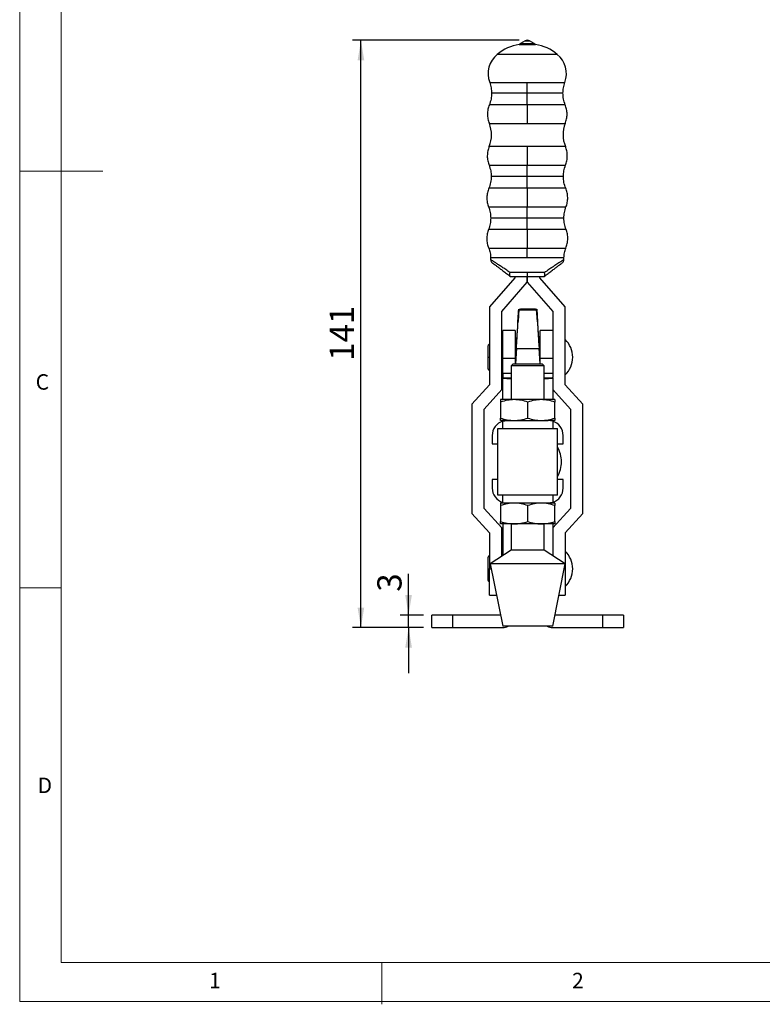
# Model space of a CAD drawing. Units: millimetres. Extents: x 5 to 297, y 6 to 206.
# Drawn here: x 5 to 94, y 6 to 124 of the extents above; entities that cross this region are included whole.
import ezdxf

# ---------------------------------------------------------------- set-up
doc = ezdxf.new("R2010")
doc.units = ezdxf.units.MM
doc.layers.add('DIM', color=5, linetype='Continuous')
doc.layers.add('SLD-0', color=179, linetype='Continuous')
doc.styles.add('SLDTEXTSTYLE1', font='TXT', dxfattribs={"width": 0.75})
doc.dimstyles.new('SLDDIMSTYLE2', dxfattribs={"dimtxt": 2.910417, "dimasz": 2.4, "dimexe": 0, "dimexo": 0.0625, "dimgap": 0.727604, "dimtad": 1, "dimdec": 1, "dimlfac": 2, "dimrnd": 1e-09, "dimzin": 12, "dimdsep": 46, "dimtxsty": 'SLDTEXTSTYLE1', "dimsah": 1, "dimcen": 0.09, "dimadec": 0, "dimazin": 3, "dimtfac": 1, "dimtdec": 1, "dimtofl": 0, "dimtmove": 0, "dimatfit": 3, "dimfxl": 0, "dimfrac": 2, "dimtolj": 1, "dimtzin": 12, "dimarcsym": 0})
doc.dimstyles.new('SLDDIMSTYLE3', dxfattribs={"dimtxt": 2.910417, "dimasz": 2.4, "dimexe": 0, "dimexo": 0.0625, "dimgap": 0.727604, "dimtad": 1, "dimdec": 1, "dimlfac": 2, "dimrnd": 1e-09, "dimzin": 12, "dimdsep": 46, "dimtxsty": 'SLDTEXTSTYLE1', "dimsah": 1, "dimcen": 0.09, "dimadec": 0, "dimazin": 3, "dimtfac": 1, "dimtdec": 1, "dimtmove": 0, "dimatfit": 0, "dimfxl": 0, "dimfrac": 2, "dimtolj": 1, "dimtzin": 12, "dimarcsym": 0})

# ---------------------------------------------------------------- blocks, each defined once
blk = doc.blocks.new('_D_6')
at = {"layer": 'DIM', "color": 5}
for p, q in [((52, 52.71), (52, 57.66)), ((53.81, 52.71), (51, 52.71)), ((52, 51.21), (52, 52.71)), ((53.81, 51.21), (51, 51.21)), ((52, 51.21), (52, 45.71))]:
    blk.add_line(p, q, dxfattribs=at)
for points in [[(52, 52.71), (52.4, 55.11), (51.6, 55.11)], [(52, 51.21), (51.6, 48.81), (52.4, 48.81)]]:
    blk.add_solid(points, dxfattribs=at)
at = {"layer": 'DIM', "color": 5, "insert": (48.25, 55.51), "char_height": 2.91, "attachment_point": 1, "rotation": 90, "style": 'SLDTEXTSTYLE1'}
blk.add_mtext('3', dxfattribs=at)
blk = doc.blocks.new('_D_7')
at = {"layer": 'DIM', "color": 5}
for p, q in [((65.26, 121.7), (45.28, 121.7)), ((46.28, 51.21), (46.28, 121.7)), ((53.81, 51.21), (45.28, 51.21))]:
    blk.add_line(p, q, dxfattribs=at)
for points in [[(46.28, 121.7), (45.88, 119.3), (46.68, 119.3)], [(46.28, 51.21), (46.68, 53.61), (45.88, 53.61)]]:
    blk.add_solid(points, dxfattribs=at)
at = {"layer": 'DIM', "color": 5, "insert": (42.53, 83.23), "char_height": 2.91, "attachment_point": 1, "rotation": 90, "style": 'SLDTEXTSTYLE1'}
blk.add_mtext('141', dxfattribs=at)

msp = doc.modelspace()

# ---------------------------------------------------------------- linework, layer by layer
at = {"color": 7, "linetype": 'Continuous', "lineweight": 25}
for p, q in [((65.981552, 121.623275), (65.435294, 121.30422)), ((65.435295, 121.30422), (66.255707, 121.30422)), ((66.255707, 121.30422), (67.076119, 121.30422)), ((66.255707, 121.214052), (67.239549, 121.214052)), ((67.07612, 121.30422), (66.529862, 121.623275)), ((61.852666, 95.602512), (61.852666, 95.392663)), ((70.658748, 95.392663), (70.658748, 95.602512)), ((66.255707, 93.829999), (64.188457, 93.829999)), ((68.322957, 93.829999), (66.255707, 93.829999)), ((64.755707, 93.20601), (61.705707, 89.70601)), ((63.205707, 89.151123), (66.255682, 92.651095)), ((64.755707, 93.329999), (64.755707, 93.20601)), ((66.255682, 92.651095), (66.255682, 93.329999)), ((66.255732, 93.329999), (66.255732, 92.651095)), ((66.255732, 92.651095), (69.305707, 89.151123)), ((67.755707, 93.20601), (67.755707, 93.329999)), ((70.805707, 89.70601), (67.755707, 93.20601)), ((61.705707, 89.70601), (61.705707, 80.35101)), ((63.205707, 79.77064), (63.205707, 89.151123)), ((65.131722, 87.924609), (65.224314, 89.42691)), ((65.234582, 89.442387), (65.142187, 87.930273)), ((65.224314, 89.42691), (65.248414, 89.431821)), ((65.224314, 89.42691), (65.224314, 89.353455)), ((65.224314, 89.353455), (67.3871, 89.353455)), ((67.469722, 87.919301), (67.377315, 89.431856)), ((67.3871, 89.353455), (67.3871, 89.426624)), ((67.3871, 89.426624), (67.479692, 87.924298)), ((69.305707, 89.151123), (69.305707, 81.266468)), ((70.805707, 80.35101), (70.805707, 89.70601)), ((65.131722, 87.854356), (65.131722, 87.924609)), ((67.479692, 87.924298), (67.453238, 87.929673)), ((67.479692, 87.924298), (67.479692, 87.854356)), ((64.805707, 86.848482), (63.305707, 86.848482)), ((63.305707, 83.537642), (63.305707, 86.848482)), ((64.805707, 86.848482), (64.805707, 83.537642)), ((69.305707, 86.848482), (67.805707, 86.848482)), ((67.805707, 83.537642), (67.805707, 86.848482)), ((61.518207, 84.94351), (61.518207, 83.65682)), ((63.305707, 84.85601), (63.205707, 84.85601)), ((64.952942, 84.85601), (64.805707, 84.85601)), ((64.946536, 84.752243), (64.829415, 82.85601)), ((64.832624, 82.85601), (64.946536, 84.700287)), ((64.946536, 84.700287), (67.664878, 84.700287)), ((67.805707, 84.85601), (67.658472, 84.85601)), ((67.781999, 82.85601), (67.664878, 84.752243)), ((67.664878, 84.700287), (67.77879, 82.85601)), ((61.518207, 83.65682), (61.518207, 82.36851)), ((63.305707, 83.537642), (64.805707, 83.537642)), ((63.305707, 81.688714), (63.305707, 83.537642)), ((64.573207, 82.85601), (64.323207, 82.60601)), ((64.573207, 82.85601), (68.038207, 82.85601)), ((64.805707, 83.537642), (64.805707, 82.85601)), ((67.805707, 83.537642), (69.305707, 83.537642)), ((67.805707, 82.85601), (67.805707, 83.537642)), ((68.288207, 82.60601), (68.038207, 82.85601)), ((63.205707, 82.45601), (63.305707, 82.45601)), ((63.305707, 81.688714), (63.305707, 81.171695)), ((64.323207, 82.60601), (64.323207, 78.56601)), ((68.288207, 82.60601), (64.323207, 82.60601)), ((68.288207, 78.56601), (68.288207, 82.60601)), ((63.305707, 81.154365), (63.305707, 81.171695)), ((63.305707, 78.56601), (63.305707, 81.154365)), ((64.323207, 81.154672), (64.305707, 81.154365)), ((64.305707, 81.154365), (64.305707, 81.105381)), ((68.305707, 81.154365), (68.288207, 81.154672)), ((68.305707, 81.105381), (68.305707, 81.154365)), ((69.305707, 81.171695), (69.305707, 81.266468)), ((69.305707, 81.171695), (69.305707, 81.154365)), ((69.305707, 81.154365), (69.305707, 78.56601)), ((61.705707, 80.35101), (59.580707, 78.01601)), ((61.080707, 77.43564), (63.205707, 79.77064)), ((69.305707, 79.77064), (71.430707, 77.43564)), ((72.930707, 78.01601), (70.805707, 80.35101)), ((59.580707, 78.01601), (59.580707, 64.91601)), ((64.680707, 78.56601), (63.055707, 78.56601)), ((63.055707, 78.275731), (63.055707, 76.356288)), ((67.930707, 78.56601), (64.680707, 78.56601)), ((66.305707, 76.356288), (66.305707, 78.275731)), ((69.555707, 78.56601), (67.930707, 78.56601)), ((69.555707, 76.356288), (69.555707, 78.275731)), ((72.930707, 64.91601), (72.930707, 78.01601)), ((61.080707, 65.496379), (61.080707, 77.43564)), ((71.430707, 77.43564), (71.430707, 65.496379)), ((63.845707, 76.06601), (63.055707, 76.06601)), ((63.305707, 75.9831), (63.305707, 76.06601)), ((63.307746, 75.98374), (63.845707, 76.06601)), ((63.307746, 75.10601), (63.307746, 75.98374)), ((63.845707, 76.06601), (68.765707, 76.06601)), ((69.303668, 75.98374), (68.765707, 76.06601)), ((69.555707, 76.06601), (68.790277, 76.06601)), ((69.303668, 75.98374), (69.303668, 75.10601)), ((69.305707, 76.06601), (69.305707, 75.9831)), ((62.730707, 75.10601), (69.880707, 75.10601)), ((62.730707, 67.10601), (62.730707, 75.10601)), ((69.880707, 67.10601), (69.880707, 75.10601)), ((62.045707, 74.26601), (62.045707, 73.24601)), ((70.565707, 73.24601), (70.565707, 74.26601)), ((62.045707, 73.24601), (62.730707, 73.24601)), ((69.880707, 73.24601), (70.565707, 73.24601)), ((62.045707, 68.96601), (62.045707, 67.94601)), ((62.730707, 68.96601), (62.045707, 68.96601)), ((70.565707, 68.96601), (69.880707, 68.96601)), ((70.565707, 67.94601), (70.565707, 68.96601)), ((69.880707, 67.10601), (62.730707, 67.10601)), ((63.305707, 66.228919), (63.305707, 66.14601)), ((63.307746, 66.228279), (63.307746, 67.10601)), ((63.307746, 66.228279), (63.845707, 66.14601)), ((69.303668, 66.228279), (68.765707, 66.14601)), ((69.303668, 67.10601), (69.303668, 66.228279)), ((69.305707, 66.228919), (69.305707, 66.14601)), ((63.205707, 63.161379), (61.080707, 65.496379)), ((63.845707, 66.14601), (63.055707, 66.14601)), ((63.055707, 65.855731), (63.055707, 63.936288)), ((68.765707, 66.14601), (63.845707, 66.14601)), ((66.305707, 63.936288), (66.305707, 65.855731)), ((69.555707, 66.14601), (68.790277, 66.14601)), ((71.430707, 65.496379), (69.305707, 63.161379)), ((69.555707, 63.936288), (69.555707, 65.855731)), ((59.580707, 64.91601), (61.705707, 62.58101)), ((70.805707, 62.58101), (72.930707, 64.91601)), ((64.680707, 63.64601), (63.055707, 63.64601)), ((63.205707, 59.773587), (63.205707, 63.161379)), ((63.305707, 63.64601), (63.305707, 59.839128)), ((64.323207, 63.64601), (64.323207, 60.50601)), ((67.930707, 63.64601), (64.680707, 63.64601)), ((69.555707, 63.64601), (67.930707, 63.64601)), ((68.288207, 60.50601), (68.288207, 63.64601)), ((69.305707, 63.64601), (69.305707, 59.839128)), ((61.705707, 62.58101), (61.705707, 58.25601)), ((70.805707, 62.58101), (70.805707, 58.25601)), ((64.323207, 60.50601), (61.805707, 58.85601)), ((68.288207, 60.50601), (64.323207, 60.50601)), ((70.805707, 58.85601), (68.288207, 60.50601)), ((61.518207, 59.54351), (61.518207, 58.25682)), ((61.518207, 58.25682), (61.518207, 56.96851)), ((61.705707, 55.08101), (61.705707, 58.25601)), ((61.805707, 58.85601), (63.305707, 51.35601)), ((70.805707, 58.85601), (61.805707, 58.85601)), ((69.305707, 51.35601), (70.805707, 58.85601)), ((70.805707, 58.25601), (70.805707, 55.08101)), ((61.705707, 55.08101), (62.560707, 55.08101)), ((70.050707, 55.08101), (70.805707, 55.08101)), ((54.805707, 51.20601), (54.805707, 52.70601)), ((57.305707, 52.70601), (54.805707, 52.70601)), ((57.305707, 51.20601), (57.305707, 52.70601)), ((63.035707, 52.70601), (57.305707, 52.70601)), ((75.305707, 52.70601), (69.575707, 52.70601)), ((75.305707, 52.70601), (75.305707, 51.20601)), ((77.805707, 52.70601), (75.305707, 52.70601)), ((77.805707, 52.70601), (77.805707, 51.20601)), ((54.805707, 51.20601), (57.305707, 51.20601)), ((57.305707, 51.20601), (63.305707, 51.20601)), ((69.013985, 51.35601), (63.305707, 51.35601)), ((69.305707, 51.35601), (69.013985, 51.35601)), ((69.305707, 51.20601), (75.305707, 51.20601)), ((75.305707, 51.20601), (77.805707, 51.20601))]:
    msp.add_line(p, q, dxfattribs=at)
at = {"color": 8, "linetype": 'Continuous', "lineweight": 25}
for p, q in [((65.981552, 121.623275), (66.255707, 121.623275)), ((66.255707, 121.623275), (66.529862, 121.623275)), ((69.857628, 120.015888), (62.653786, 120.015888)), ((61.739343, 116.646644), (66.255707, 116.646644)), ((66.255707, 116.646644), (70.772071, 116.646644)), ((66.255707, 115.357129), (61.971321, 115.357129)), ((70.540093, 115.357129), (66.255707, 115.357129)), ((66.255707, 113.965916), (61.699813, 113.965916)), ((70.811601, 113.965916), (66.255707, 113.965916)), ((61.698057, 111.714261), (66.255707, 111.714261)), ((66.255707, 111.714261), (70.813357, 111.714261)), ((66.255707, 108.963753), (61.683707, 108.963753)), ((70.827707, 108.963753), (66.255707, 108.963753)), ((61.666936, 106.699664), (66.255707, 106.699664)), ((66.255707, 106.699664), (70.844478, 106.699664)), ((66.255707, 105.356643), (61.924902, 105.356643)), ((70.586512, 105.356643), (66.255707, 105.356643)), ((66.255707, 103.949245), (61.640539, 103.949245)), ((70.870875, 103.949245), (66.255707, 103.949245)), ((61.608939, 101.697811), (66.255707, 101.697811)), ((66.255707, 101.697811), (70.902475, 101.697811)), ((66.255707, 100.35754), (61.860215, 100.35754)), ((70.651199, 100.35754), (66.255707, 100.35754)), ((66.255707, 99.0036), (61.603595, 99.0036)), ((70.907819, 99.0036), (66.255707, 99.0036)), ((61.622913, 96.760136), (66.255707, 96.760136)), ((66.255707, 96.760136), (70.888501, 96.760136)), ((66.255707, 95.602512), (61.852666, 95.602512)), ((70.658748, 95.602512), (66.255707, 95.602512)), ((64.323207, 81.688714), (63.305707, 81.688714)), ((69.305707, 81.688714), (68.288207, 81.688714)), ((63.305707, 81.171695), (64.323207, 81.171695)), ((68.288207, 81.171695), (69.305707, 81.171695)), ((61.705707, 58.25601), (61.925707, 58.25601)), ((70.685707, 58.25601), (70.805707, 58.25601))]:
    msp.add_line(p, q, dxfattribs=at)
at = {"color": 7, "linetype": 'Continuous', "lineweight": 25, "flags": 128}
msp.add_lwpolyline([(65.271865, 121.214052), (65.305388, 121.214052), (65.403675, 121.214052), (65.560025, 121.214052), (65.763786, 121.214052), (66.00107, 121.214052), (66.255707, 121.214052)], dxfattribs=at)
at = {"color": 7, "linetype": 'Continuous', "lineweight": 25}
for centre, radius, start, end in [((66.255707, 115.604852), 5.694828, 99.94836873, 129.23406127), ((66.255707, 115.604852), 5.694828, 50.76593873, 80.05163127), ((64.551255, 117.692182), 3, 129.23406128, 200.39637025), ((67.960159, 117.692182), 3, 339.60362975, 50.76593872), ((58.336938, 110.356505), 3.625, 337.40544285, 21.99670032), ((74.174476, 110.356505), 3.625, 158.00329968, 202.59455715), ((62.352666, 95.392663), 0.5, 179.99999474, 200.11630188), ((62.352666, 95.392663), 0.5, 215.17368941, 232.95771628), ((70.158748, 95.392663), 0.5, 307.04228372, 324.82631059), ((70.158748, 95.392663), 0.5, 339.88369812, 0.00000526), ((68.747026, 83.65601), 2.958681, 0.00000054, 45.90817308), ((68.747026, 83.65601), 2.958681, 314.09182692, 0), ((64.108813, 87.317634), 6.215373, 262.57589133, 271.81535062), ((68.502601, 87.317634), 6.215373, 268.1846494, 277.42410865), ((63.845707, 74.26601), 1.8, 107.38958324, 179.99999998), ((68.765707, 74.26601), 1.8, 0.00000002, 72.61041674), ((66.854517, 71.10601), 3.50119, 0.00000054, 30.19350028), ((66.854517, 71.10601), 3.50119, 329.80649972, 0), ((63.845707, 67.94601), 1.8, 180.00000002, 252.61041674), ((68.765707, 67.94601), 1.8, 287.38958324, 359.99999998), ((68.747026, 58.25601), 2.958681, 0.00000054, 45.90817308), ((68.747026, 58.25601), 2.958681, 314.09182692, 0), ((63.305707, 52.70601), 1.5, 270, 295.84193276), ((69.305707, 52.70601), 1.5, 244.15806724, 269.99999999)]:
    msp.add_arc(centre, radius, start, end, dxfattribs=at)
for centre, major_axis, start_param, end_param in [((64.946536, 84.856156), (0.277612, 4.5), 4.6778759907, 6.2486723176), ((67.664878, 84.856156), (-0.277612, 4.5), 0.0345129896, 1.6053093165), ((64.946536, 84.856156), (0.185075, 3), 4.6778759907, 6.2486723249), ((67.664878, 84.856156), (-0.185075, 3), 0.0345129822, 1.6053093165)]:
    msp.add_ellipse(centre, major_axis=major_axis, ratio=0.0021300094, start_param=start_param, end_param=end_param, dxfattribs=at)
for points, knots in [([(65.435294, 121.30422), (65.424574, 121.292452), (65.402933, 121.268698), (65.362463, 121.241833), (65.318074, 121.222133), (65.286427, 121.21664), (65.270753, 121.213919)], [0, 0, 0, 0, 0.24775371223, 0.50011007683, 0.75240985839, 1, 1, 1, 1]), ([(66.255707, 121.704221), (66.255707, 121.698014), (66.255707, 121.686929), (66.255707, 121.642725), (66.255707, 121.623275)], [0, 0, 0, 0, 0.56, 1, 1, 1, 1]), ([(66.255707, 121.214052), (66.255707, 121.22249), (66.255707, 121.237558), (66.255707, 121.283851), (66.255707, 121.30422)], [0, 0, 0, 0, 0.55999999902, 1, 1, 1, 1]), ([(67.240661, 121.213919), (67.224987, 121.21664), (67.19334, 121.222133), (67.148951, 121.241833), (67.108481, 121.268698), (67.08684, 121.292452), (67.07612, 121.30422)], [0, 0, 0, 0, 0.2475901416, 0.4998899232, 0.7522462878, 1, 1, 1, 1]), ([(66.255707, 115.357129), (66.255707, 115.603733), (66.255707, 116.044097), (66.255707, 116.462532), (66.255707, 116.646644)], [0, 0, 0, 0, 0.56, 1, 1, 1, 1]), ([(66.255707, 113.965916), (66.255707, 114.218974), (66.255707, 114.670864), (66.255707, 115.147437), (66.255707, 115.357129)], [0, 0, 0, 0, 0.56000000001, 1, 1, 1, 1]), ([(61.699813, 113.965916), (61.637821, 113.785351), (61.512673, 113.420831), (61.46325, 112.840272), (61.511768, 112.259636), (61.636347, 111.894921), (61.698057, 111.714261)], [0, 0, 0, 0, 0.2476733258, 0.5, 0.7523266742, 1, 1, 1, 1]), ([(66.255707, 113.965916), (66.255707, 113.762868), (66.255707, 113.353013), (66.255707, 112.746111), (66.255707, 112.192171), (66.255707, 111.872587), (66.255707, 111.714261)], [0, 0, 0, 0, 0.2777074643, 0.5605553329, 0.7822925641, 1, 1, 1, 1]), ([(70.813357, 111.714261), (70.875067, 111.894921), (70.999646, 112.259636), (71.048164, 112.840272), (70.998741, 113.420831), (70.873593, 113.785351), (70.811601, 113.965916)], [0, 0, 0, 0, 0.2476733258, 0.5, 0.7523266742, 1, 1, 1, 1]), ([(61.683707, 108.963753), (61.619807, 108.78269), (61.490792, 108.417123), (61.436906, 107.833474), (61.48214, 107.249092), (61.605725, 106.881653), (61.666936, 106.699664)], [0, 0, 0, 0, 0.2476458855, 0.5, 0.7523541145, 1, 1, 1, 1]), ([(66.255707, 108.963753), (66.255707, 108.760124), (66.255707, 108.349054), (66.255707, 107.738735), (66.255707, 107.181124), (66.255707, 106.859155), (66.255707, 106.699664)], [0, 0, 0, 0, 0.277680434, 0.5605619417, 0.7823195946, 1, 1, 1, 1]), ([(70.844478, 106.699664), (70.905689, 106.881653), (71.029274, 107.249092), (71.074508, 107.833474), (71.020622, 108.417123), (70.891607, 108.78269), (70.827707, 108.963753)], [0, 0, 0, 0, 0.2476458855, 0.5, 0.7523541145, 1, 1, 1, 1]), ([(66.255707, 105.356643), (66.255707, 105.61433), (66.255707, 106.074488), (66.255707, 106.508638), (66.255707, 106.699664)], [0, 0, 0, 0, 0.56, 1, 1, 1, 1]), ([(66.255707, 103.949245), (66.255707, 104.20477), (66.255707, 104.661064), (66.255707, 105.144105), (66.255707, 105.356643)], [0, 0, 0, 0, 0.56, 1, 1, 1, 1]), ([(61.640539, 103.949245), (61.57616, 103.769519), (61.446191, 103.406689), (61.389077, 102.826836), (61.429895, 102.245608), (61.549629, 101.879274), (61.608939, 101.697811)], [0, 0, 0, 0, 0.2476733255, 0.4999999999, 0.7523266744, 1, 1, 1, 1]), ([(66.255707, 103.949245), (66.255707, 103.747119), (66.255707, 103.339126), (66.255707, 102.732666), (66.255707, 102.177891), (66.255707, 101.856856), (66.255707, 101.697811)], [0, 0, 0, 0, 0.2777074641, 0.5605553329, 0.7822925643, 1, 1, 1, 1]), ([(70.902475, 101.697811), (70.961785, 101.879274), (71.081519, 102.245608), (71.122337, 102.826836), (71.065223, 103.406689), (70.935254, 103.769519), (70.870875, 103.949245)], [0, 0, 0, 0, 0.2476733256, 0.5000000001, 0.7523266745, 1, 1, 1, 1]), ([(66.255707, 100.35754), (66.255707, 100.614374), (66.255707, 101.073004), (66.255707, 101.506898), (66.255707, 101.697811)], [0, 0, 0, 0, 0.5600000001, 1, 1, 1, 1]), ([(66.255707, 99.0036), (66.255707, 99.250242), (66.255707, 99.690675), (66.255707, 100.153776), (66.255707, 100.35754)], [0, 0, 0, 0, 0.56, 1, 1, 1, 1]), ([(61.603595, 99.0036), (61.543753, 98.823062), (61.422952, 98.458621), (61.379345, 97.879854), (61.432912, 97.301922), (61.559971, 96.939616), (61.622913, 96.760136)], [0, 0, 0, 0, 0.2476910311, 0.5, 0.752308969, 1, 1, 1, 1]), ([(66.255707, 99.0036), (66.255707, 98.800602), (66.255707, 98.390878), (66.255707, 97.78608), (66.255707, 97.234884), (66.255707, 96.917422), (66.255707, 96.760136)], [0, 0, 0, 0, 0.2777249052, 0.5605510695, 0.7822751232, 1, 1, 1, 1]), ([(70.888501, 96.760136), (70.951443, 96.939616), (71.078502, 97.301922), (71.132069, 97.879854), (71.088462, 98.458621), (70.967661, 98.823062), (70.907819, 99.0036)], [0, 0, 0, 0, 0.247691031, 0.5, 0.7523089689, 1, 1, 1, 1]), ([(66.255707, 95.602512), (66.255707, 95.825031), (66.255707, 96.222386), (66.255707, 96.595823), (66.255707, 96.760136)], [0, 0, 0, 0, 0.5599999999, 1, 1, 1, 1]), ([(61.896692, 95.363169), (61.895325, 95.364083), (61.854033, 95.391693), (61.853338, 95.392186), (61.852666, 95.392663)], [0, 0, 0, 0, 0.0331063304, 1, 1, 1, 1]), ([(61.895696, 95.363876), (61.887551, 95.314873), (61.871514, 95.218395), (61.936896, 95.120251), (61.969069, 95.071955)], [0, 0, 0, 0, 0.5079137709, 1, 1, 1, 1]), ([(62.051464, 94.993567), (62.058802, 94.98803), (62.073555, 94.976895), (62.19177, 94.887677), (62.377473, 94.747525), (62.63386, 94.554026), (62.953581, 94.312729), (63.331313, 94.02765), (63.757629, 93.705905), (64.070055, 93.470113), (64.228333, 93.350658)], [0, 0, 0, 0, 0.115302961, 0.2318459223, 0.3507372072, 0.4728473825, 0.5987437415, 0.7286665726, 0.86253909, 1, 1, 1, 1]), ([(68.283081, 93.350658), (68.441359, 93.470113), (68.753785, 93.705905), (69.180101, 94.02765), (69.557833, 94.312729), (69.877554, 94.554026), (70.133941, 94.747525), (70.319644, 94.887677), (70.437859, 94.976895), (70.452612, 94.98803), (70.45995, 94.993567)], [0, 0, 0, 0, 0.1374609095, 0.2713334266, 0.4012562574, 0.5271526164, 0.6492627918, 0.7681540769, 0.8846970386, 1, 1, 1, 1]), ([(70.658748, 95.392663), (70.650983, 95.387444), (70.635344, 95.376932), (70.510023, 95.293208), (70.312253, 95.160755), (70.071484, 94.999821), (69.816957, 94.82943), (69.568558, 94.663245), (69.247825, 94.448799), (68.837126, 94.173809), (68.499113, 93.94779), (68.322957, 93.829999)], [0, 0, 0, 0, 0.1170689243, 0.235801442, 0.354792536, 0.478611952, 0.5600092156, 0.6447976082, 0.7331122444, 0.860910283, 1, 1, 1, 1]), ([(70.542345, 95.071955), (70.574518, 95.120251), (70.6399, 95.218395), (70.623863, 95.314873), (70.615718, 95.363876)], [0, 0, 0, 0, 0.4920862291, 1, 1, 1, 1]), ([(64.228333, 93.350658), (64.209839, 93.371149), (64.172837, 93.412146), (64.150335, 93.52924), (64.152571, 93.671698), (64.176483, 93.777174), (64.188458, 93.829999)], [0, 0, 0, 0, 0.2496581434, 0.499511089, 0.7493424385, 1, 1, 1, 1]), ([(66.255707, 93.829999), (66.255707, 93.759146), (66.255707, 93.611698), (66.255707, 93.443987), (66.255707, 93.346373), (66.255707, 93.335314), (66.255707, 93.329999)], [0, 0, 0, 0, 0.2702613319, 0.5624293897, 0.7897364219, 1, 1, 1, 1]), ([(68.283081, 93.350658), (68.301574, 93.371149), (68.338576, 93.412145), (68.36108, 93.529237), (68.358845, 93.671695), (68.334933, 93.777173), (68.322957, 93.829999)], [0, 0, 0, 0, 0.2496536678, 0.4995030632, 0.7493357331, 1, 1, 1, 1]), ([(64.228333, 93.350658), (64.234144, 93.346273), (64.245967, 93.33735), (64.254279, 93.331077), (64.255252, 93.330343), (64.255707, 93.329999)], [0, 0, 0, 0, 0.3394846156, 0.6908011587, 1, 1, 1, 1]), ([(64.255707, 93.329999), (64.408774, 93.329999), (64.716286, 93.329999), (65.215768, 93.329999), (65.731506, 93.329999), (66.081509, 93.329999), (66.255707, 93.329999)], [0, 0, 0, 0, 0.2489068873, 0.5000548502, 0.7511750139, 1, 1, 1, 1]), ([(66.255707, 93.329999), (66.429905, 93.329999), (66.779908, 93.329999), (67.295646, 93.329999), (67.795128, 93.329999), (68.10264, 93.329999), (68.255707, 93.329999)], [0, 0, 0, 0, 0.2488249861, 0.4999451498, 0.7510931127, 1, 1, 1, 1]), ([(68.255707, 93.329999), (68.256256, 93.330414), (68.257368, 93.331253), (68.266362, 93.338041), (68.277746, 93.346633), (68.283081, 93.350658)], [0, 0, 0, 0, 0.34170494988, 0.69154853399, 1, 1, 1, 1]), ([(65.285183, 89.439315), (65.336713, 89.443156), (65.439627, 89.450826), (65.722311, 89.459242), (66.061645, 89.464098), (66.430128, 89.464746), (66.784278, 89.461152), (67.085917, 89.453683), (67.299068, 89.443164), (67.38045, 89.433546), (67.385803, 89.427974), (67.3871, 89.426624)], [0, 0, 0, 0, 0.1202373278, 0.2401347635, 0.3597080575, 0.4792667093, 0.59912481, 0.719466503, 0.8402667, 0.9612992915, 1, 1, 1, 1]), ([(61.705707, 85.209522), (61.673056, 85.194379), (61.602338, 85.161581), (61.53234, 85.060968), (61.522775, 84.981472), (61.518207, 84.94351)], [0, 0, 0, 0, 0.30945266618, 0.67023553245, 1, 1, 1, 1]), ([(61.518207, 82.36851), (61.522775, 82.330547), (61.53234, 82.251052), (61.602338, 82.150438), (61.673056, 82.11764), (61.705707, 82.102497)], [0, 0, 0, 0, 0.32976446755, 0.69054733382, 1, 1, 1, 1]), ([(64.680707, 78.56601), (64.408419, 78.551382), (63.857799, 78.521803), (63.325021, 78.358353), (63.055707, 78.275731)], [0, 0, 0, 0, 0.4945107285, 1, 1, 1, 1]), ([(63.055707, 78.56601), (63.055707, 78.551382), (63.055707, 78.521803), (63.055707, 78.358353), (63.055707, 78.275731)], [0, 0, 0, 0, 0.49451072852, 1, 1, 1, 1]), ([(66.305707, 78.275731), (66.0418, 78.356864), (65.509147, 78.520615), (64.958521, 78.550787), (64.680707, 78.56601)], [0, 0, 0, 0, 0.4954579635, 1, 1, 1, 1]), ([(67.930707, 78.56601), (67.658419, 78.551382), (67.107799, 78.521803), (66.575021, 78.358353), (66.305707, 78.275731)], [0, 0, 0, 0, 0.4945107285, 1, 1, 1, 1]), ([(69.555707, 78.275731), (69.2918, 78.356864), (68.759147, 78.520615), (68.208521, 78.550787), (67.930707, 78.56601)], [0, 0, 0, 0, 0.4954579635, 1, 1, 1, 1]), ([(69.555707, 78.56601), (69.555707, 78.551382), (69.555707, 78.521803), (69.555707, 78.358353), (69.555707, 78.275731)], [0, 0, 0, 0, 0.4945107285, 1, 1, 1, 1]), ([(63.055707, 76.356288), (63.319614, 76.275156), (63.852267, 76.111404), (64.402893, 76.081232), (64.680707, 76.06601)], [0, 0, 0, 0, 0.4954579635, 1, 1, 1, 1]), ([(63.055707, 76.06601), (63.055707, 76.080637), (63.055707, 76.110216), (63.055707, 76.273666), (63.055707, 76.356288)], [0, 0, 0, 0, 0.49451072852, 1, 1, 1, 1]), ([(64.680707, 76.06601), (64.952995, 76.080637), (65.503615, 76.110216), (66.036393, 76.273666), (66.305707, 76.356288)], [0, 0, 0, 0, 0.4945107285, 1, 1, 1, 1]), ([(66.305707, 76.356288), (66.569614, 76.275156), (67.102267, 76.111404), (67.652893, 76.081232), (67.930707, 76.06601)], [0, 0, 0, 0, 0.49545796348, 1, 1, 1, 1]), ([(67.930707, 76.06601), (68.202995, 76.080637), (68.753615, 76.110216), (69.286393, 76.273666), (69.555707, 76.356288)], [0, 0, 0, 0, 0.4945107285, 1, 1, 1, 1]), ([(69.555707, 76.356288), (69.555707, 76.275156), (69.555707, 76.111404), (69.555707, 76.081232), (69.555707, 76.06601)], [0, 0, 0, 0, 0.4954579635, 1, 1, 1, 1]), ([(64.680707, 66.14601), (64.408419, 66.131382), (63.857799, 66.101803), (63.325021, 65.938353), (63.055707, 65.855731)], [0, 0, 0, 0, 0.4945107285, 1, 1, 1, 1]), ([(63.055707, 66.14601), (63.055707, 66.131382), (63.055707, 66.101803), (63.055707, 65.938353), (63.055707, 65.855731)], [0, 0, 0, 0, 0.49451072852, 1, 1, 1, 1]), ([(66.305707, 65.855731), (66.0418, 65.936864), (65.509147, 66.100615), (64.958521, 66.130787), (64.680707, 66.14601)], [0, 0, 0, 0, 0.4954579635, 1, 1, 1, 1]), ([(67.930707, 66.14601), (67.658419, 66.131382), (67.107799, 66.101803), (66.575021, 65.938353), (66.305707, 65.855731)], [0, 0, 0, 0, 0.4945107285, 1, 1, 1, 1]), ([(69.555707, 65.855731), (69.2918, 65.936864), (68.759147, 66.100615), (68.208521, 66.130787), (67.930707, 66.14601)], [0, 0, 0, 0, 0.4954579635, 1, 1, 1, 1]), ([(69.555707, 66.14601), (69.555707, 66.131382), (69.555707, 66.101803), (69.555707, 65.938353), (69.555707, 65.855731)], [0, 0, 0, 0, 0.4945107285, 1, 1, 1, 1]), ([(63.055707, 63.936288), (63.319614, 63.855156), (63.852267, 63.691404), (64.402893, 63.661232), (64.680707, 63.64601)], [0, 0, 0, 0, 0.4954579635, 1, 1, 1, 1]), ([(63.055707, 63.64601), (63.055707, 63.660637), (63.055707, 63.690216), (63.055707, 63.853666), (63.055707, 63.936288)], [0, 0, 0, 0, 0.49451072852, 1, 1, 1, 1]), ([(64.680707, 63.64601), (64.952995, 63.660637), (65.503615, 63.690216), (66.036393, 63.853666), (66.305707, 63.936288)], [0, 0, 0, 0, 0.4945107285, 1, 1, 1, 1]), ([(66.305707, 63.936288), (66.569614, 63.855156), (67.102267, 63.691404), (67.652893, 63.661232), (67.930707, 63.64601)], [0, 0, 0, 0, 0.49545796348, 1, 1, 1, 1]), ([(67.930707, 63.64601), (68.202995, 63.660637), (68.753615, 63.690216), (69.286393, 63.853666), (69.555707, 63.936288)], [0, 0, 0, 0, 0.4945107285, 1, 1, 1, 1]), ([(69.555707, 63.936288), (69.555707, 63.855156), (69.555707, 63.691404), (69.555707, 63.661232), (69.555707, 63.64601)], [0, 0, 0, 0, 0.4954579635, 1, 1, 1, 1]), ([(61.705707, 59.809522), (61.673056, 59.794379), (61.602338, 59.761581), (61.53234, 59.660968), (61.522775, 59.581472), (61.518207, 59.54351)], [0, 0, 0, 0, 0.30945266383, 0.67023553132, 1, 1, 1, 1]), ([(61.518207, 56.96851), (61.522775, 56.930547), (61.53234, 56.851052), (61.602338, 56.750438), (61.673056, 56.71764), (61.705707, 56.702497)], [0, 0, 0, 0, 0.32976446755, 0.69054733382, 1, 1, 1, 1])]:
    msp.add_open_spline(points, degree=3, knots=knots, dxfattribs=at)
for points in [[(66.255707, 121.704221), (66.207559, 121.699048), (66.111262, 121.688701), (66.024789, 121.645084), (65.981552, 121.623275)], [(66.529862, 121.623275), (66.486625, 121.645084), (66.400152, 121.688701), (66.303855, 121.699048), (66.255707, 121.704221)], [(61.739343, 116.646644), (61.806772, 116.4369), (61.941631, 116.017411), (61.961425, 115.577223), (61.971321, 115.357129)], [(70.540093, 115.357129), (70.549989, 115.577223), (70.569783, 116.017411), (70.704642, 116.4369), (70.772071, 116.646644)], [(61.971321, 115.357129), (61.959691, 115.118699), (61.936431, 114.641838), (61.778685, 114.191223), (61.699813, 113.965916)], [(70.811601, 113.965916), (70.732729, 114.191223), (70.574983, 114.641838), (70.551723, 115.118699), (70.540093, 115.357129)], [(61.666936, 106.699664), (61.741884, 106.481965), (61.89178, 106.046566), (61.913861, 105.586617), (61.924902, 105.356643)], [(70.586512, 105.356643), (70.597553, 105.586617), (70.619634, 106.046566), (70.76953, 106.481965), (70.844478, 106.699664)], [(61.924902, 105.356643), (61.912698, 105.114966), (61.88829, 104.631614), (61.723123, 104.176701), (61.640539, 103.949245)], [(70.870875, 103.949245), (70.788291, 104.176701), (70.623124, 104.631614), (70.598716, 105.114966), (70.586512, 105.356643)], [(61.608939, 101.697811), (61.681956, 101.480271), (61.827991, 101.045189), (61.849474, 100.586757), (61.860215, 100.35754)], [(70.651199, 100.35754), (70.66194, 100.586757), (70.683423, 101.045189), (70.829458, 101.480271), (70.902475, 101.697811)], [(61.860215, 100.35754), (61.849239, 100.125857), (61.827288, 99.662492), (61.67816, 99.22323), (61.603595, 99.0036)], [(70.907819, 99.0036), (70.833254, 99.22323), (70.684126, 99.662492), (70.662175, 100.125857), (70.651199, 100.35754)], [(61.622913, 96.760136), (61.689647, 96.572843), (61.823115, 96.198258), (61.842816, 95.801094), (61.852666, 95.602512)], [(70.658748, 95.602512), (70.668598, 95.801094), (70.688299, 96.198258), (70.821767, 96.572843), (70.888501, 96.760136)]]:
    msp.add_open_spline(points, degree=3, dxfattribs=at)
at = {"color": 8, "linetype": 'Continuous', "lineweight": 25}
for points, knots in [([(64.188457, 93.829999), (64.012306, 93.947787), (63.674297, 94.173804), (63.214123, 94.481913), (62.813679, 94.749604), (62.470647, 94.979286), (62.200547, 95.159831), (61.998756, 95.294961), (61.930296, 95.340712), (61.896692, 95.363169)], [0, 0, 0, 0, 0.1582679091, 0.3036930166, 0.4528493489, 0.5931617835, 0.7340517924, 0.8694571757, 1, 1, 1, 1]), ([(61.519687, 83.65601), (61.519166, 83.65601), (61.510708, 83.65601), (61.537919, 83.65601), (61.601972, 83.65601), (61.672742, 83.65601), (61.705707, 83.65601)], [0, 0, 0, 0, 0.0210831098, 0.3422416314, 0.6936090568, 1, 1, 1, 1]), ([(61.519687, 83.65601), (61.524009, 83.65601), (61.533391, 83.65601), (61.603313, 83.65601), (61.673168, 83.65601), (61.705707, 83.65601)], [0, 0, 0, 0, 0.3132854759, 0.6801209672, 1, 1, 1, 1]), ([(61.519687, 58.25601), (61.519166, 58.25601), (61.510708, 58.25601), (61.537919, 58.25601), (61.601972, 58.25601), (61.672742, 58.25601), (61.705707, 58.25601)], [0, 0, 0, 0, 0.0210831099, 0.3422416324, 0.6936090587, 1, 1, 1, 1]), ([(61.519687, 58.25601), (61.524009, 58.25601), (61.533391, 58.25601), (61.603313, 58.25601), (61.673168, 58.25601), (61.705707, 58.25601)], [0, 0, 0, 0, 0.3132854769, 0.6801209692, 1, 1, 1, 1])]:
    msp.add_open_spline(points, degree=3, knots=knots, dxfattribs=at)
at = {"layer": 'SLD-0', "color": 179, "linetype": 'Continuous', "lineweight": 18}
for p, q in [((5.305875, 206.303948), (5.305875, 6.303948)), ((10.305875, 200.976886), (10.305875, 10.976886)), ((5.305875, 105.976886), (15.305875, 105.976886)), ((10.305875, 55.976886), (5.305875, 55.976886)), ((10.305875, 10.976886), (292.305875, 10.976886)), ((48.805875, 5.976886), (48.805875, 10.976886)), ((5.305875, 6.303948), (292.305875, 6.303948))]:
    msp.add_line(p, q, dxfattribs=at)

# ---------------------------------------------------------------- texts
at = {"layer": 'SLD-0', "color": 179, "char_height": 1.852083, "attachment_point": 1, "style": 'SLDTEXTSTYLE1'}
for s, insert in [('C', (7.221768, 81.614519)), ('D', (7.457043, 33.185402)), ('1', (28.040299, 9.760216)), ('2', (71.630576, 9.760216))]:
    msp.add_mtext(s, dxfattribs=dict(at, insert=insert))

# ---------------------------------------------------------------- dimensions: what is measured, and where the dimension line sits
at = {"layer": 'DIM', "color": 5}
for base, p2, dimstyle, picture, middle in [((46.281447, 121.704221), (66.255707, 121.704221), 'SLDDIMSTYLE2', '_D_7', (46.281447, 86.455115)), ((52.004046, 52.70601), (54.805707, 52.70601), 'SLDDIMSTYLE3', '_D_6', (52.004046, 56.583034))]:
    dim = msp.add_linear_dim(base=base, p1=(54.805707, 51.20601), p2=p2, angle=90, dimstyle=dimstyle, dxfattribs=at)
    dim.commit()
    dim.dimension.update_dxf_attribs({"geometry": picture, "text_midpoint": middle, "dimtype": 160})

doc.saveas('drawing.dxf')
